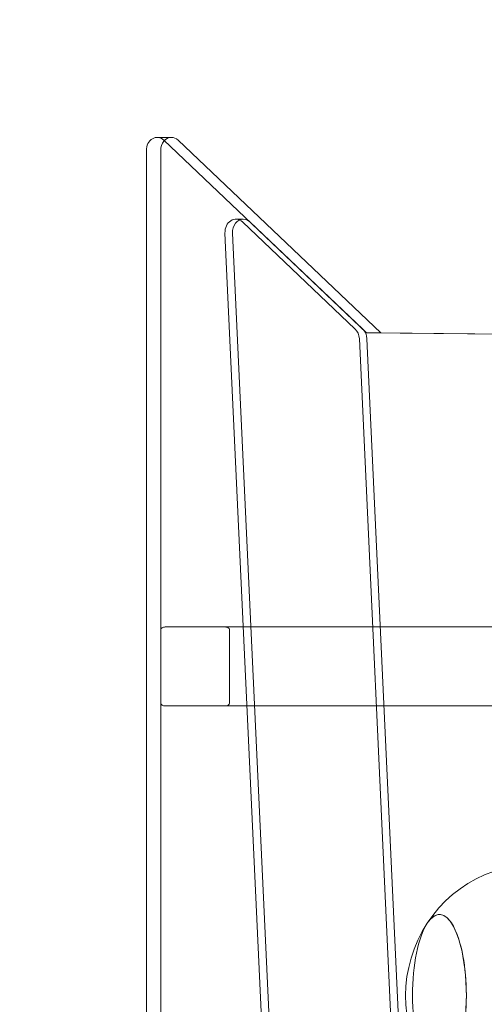
# Model space of a CAD drawing. Units: millimetres. Extents: x -2842 to 2760, y -2262 to 2263.
# Drawn here: x -1439 to -1085, y -7 to 741 of the extents above; entities that cross this region are included whole.
import ezdxf

# ---------------------------------------------------------------- set-up
doc = ezdxf.new("R2010")
doc.units = ezdxf.units.MM
doc.linetypes.add('STRICHPUNKT', pattern=[1, 0.5, -0.25, 0, -0.25])
doc.layers.add('BEM', color=7, linetype='Continuous')
doc.layers.add('SICHER-MIN', color=7, linetype='STRICHPUNKT')
doc.styles.get("Standard").update_dxf_attribs({"font": 'arial.ttf'})
doc.dimstyles.new('Europa 1-100', dxfattribs={"dimscale": 75, "dimtxt": 3.5, "dimasz": 4, "dimexe": 2, "dimexo": 0, "dimgap": 2, "dimtad": 0, "dimlfac": 0.001, "dimzin": 0, "dimtxsty": 'Standard', "dimcen": 2, "dimadec": 0, "dimazin": 0, "dimtfac": 1, "dimtofl": 0, "dimtmove": 0, "dimatfit": 3, "dimfxl": 2, "dimtolj": 1, "dimtzin": 0, "dimarcsym": 0})

# ---------------------------------------------------------------- blocks, each defined once
blk = doc.blocks.new('*D2')
at = {"layer": 'BEM', "color": 0, "lineweight": -2, "transparency": 16777216}
for p, q in [((-1342.22, 762.5), (-1990.18, 762.5)), ((-1840.18, 462.5), (-1840.18, 286.52)), ((-1840.18, -462.5), (-1840.18, -286.52)), ((-1342.22, -762.5), (-1990.18, -762.5))]:
    blk.add_line(p, q, dxfattribs=at)
at = {"layer": 'BEM', "color": 0, "transparency": 16777216}
for points in [[(-1890.18, 462.5), (-1790.18, 462.5), (-1840.18, 762.5)], [(-1890.18, -462.5), (-1790.18, -462.5), (-1840.18, -762.5)]]:
    blk.add_solid(points, dxfattribs=at)
at = {"layer": 'BEM', "color": 0, "transparency": 16777216, "insert": (-1840.18, 0), "char_height": 75, "attachment_point": 5, "rotation": 90}
blk.add_mtext('\\A1;1,52m', dxfattribs=at)

msp = doc.modelspace()

# ---------------------------------------------------------------- linework, layer by layer
at = {"color": 0, "linetype": 'Continuous', "lineweight": 0}
for p, q in [((-1323.127, 652.068, 0), (-1334.025, 652.068, 0)), ((-1328.999, 649.965, 0), (-1174.684, 503.613, 0)), ((-1163.786, 503.613, 0), (-1318.101, 649.965, 0)), ((-1342.216, -646.523, 0), (-1342.216, 642.068, 0)), ((-1331.318, 642.068, 0), (-1331.318, -646.523, 0)), ((-1268.481, 589.906, 0), (-1274.216, 589.906, 0)), ((-1269.191, 587.803, 0), (-1183.362, 506.403, 0)), ((-1263.455, 587.803, 0), (-1177.626, 506.403, 0)), ((-1228.699, -576.363, 0), (-1282.395, 579.34, 0)), ((-1222.963, -576.363, 0), (-1276.659, 579.34, 0)), ((-1163.786, 503.613, 0), (-1174.684, 503.613, 0)), ((-1174.684, 503.613, 0), (-1072.366, 502.44, 0)), ((-1061.468, 502.44, 0), (-1163.786, 503.613, 0)), ((-1180.209, 499.072, 0), (-1132.496, -527.87, 0)), ((-1174.473, 499.072, 0), (-1126.76, -527.87, 0)), ((-1331.318, 278, 0), (-1331.318, 222, 0)), ((-1282.502, 280, 0), (-1327.831, 280, 0)), ((-655.043, 280, 0), (-1282.502, 280, 0)), ((-1279.015, 222, 0), (-1279.015, 278, 0)), ((-669.956, 220, 0), (-1327.831, 220, 0)), ((-1327.831, 220, 0), (-1282.502, 220, 0))]:
    msp.add_line(p, q, dxfattribs=at)
for start, end in [(13.886535, 146.757644), (146.757644, 213.242356)]:
    msp.add_arc((-1044.995, 0, 0), 100, start, end, dxfattribs=at)
for centre, major_axis, ratio, start_param, end_param in [((-1334.025, 642.068, 0), (0, 10), 0.819152, 5.6226989, 7.8539816), ((-1323.127, 642.068, 0), (0, 10), 0.819152, 0, 1.5707963), ((-1323.127, 642.068, 0), (0, 10), 0.819152, 5.6226989, 6.2831853), ((-1274.216, 579.906, 0), (0, 10), 0.819152, 5.6226989, 7.9106404), ((-1268.481, 579.906, 0), (0, 10), 0.819152, 0, 1.627455), ((-1268.481, 579.906, 0), (0, 10), 0.819152, 5.6226989, 6.2831853), ((-1188.388, 498.506, 0), (0, -10), 0.819152, 1.627455, 2.4811062), ((-1182.652, 498.506, 0), (0, 10), 0.819152, 4.7690477, 5.6226989), ((-1327.831, 278, 0), (-3.487, 0), 0.5735765, 4.712389, 6.2831854), ((-1282.502, 278, 0), (3.487, 0), 0.5735765, 0, 1.5707964), ((-1327.831, 222, 0), (-3.487, 0), 0.5735765, 0, 1.5707964), ((-1282.502, 222, 0), (3.487, 0), 0.5735765, 4.712389, 6.2831854), ((-1119.338, 0, 0), (0, 61.5), 0.3333333, 2.6711159, 6.753662), ((-1119.338, 0, 0), (0, 61.5), 0.3333333, 4.712389, 6.753662), ((-1119.338, 0, 0), (0, 61.5), 0.3333333, 0.4704767, 1.5707963), ((-1119.338, 0, 0), (0, 61.5), 0.3333333, 0.4704767, 2.6711159), ((-1119.338, 0, 0), (0, 61.5), 0.3333333, 1.5707963, 2.6711159), ((-1119.338, 0, 0), (0, 61.5), 0.3333333, 2.6711159, 4.712389)]:
    msp.add_ellipse(centre, major_axis=major_axis, ratio=ratio, start_param=start_param, end_param=end_param, dxfattribs=at)
at = {"layer": 'SICHER-MIN', "linetype": 'STRICHPUNKT', "elevation": 0}
msp.add_lwpolyline([(1834.859, -1751.34, 0.3002771), (2759.843, -350), (2759.843, 350, 0.3018155), (1826.943, 1754.698, 0.2912744), (175.238, 2186.5), (-175.238, 2186.5, 0.1698124), (-1231.193, 2158.023, 0.4339623), (-2842.216, 651.406), (-2842.216, -651.406, 0.4339623), (-1231.193, -2158.023, 0.1698124), (-175.238, -2186.5), (175.238, -2186.5, 0.2906283)], format="xyb", close=True, dxfattribs=at)

# ---------------------------------------------------------------- dimensions: what is measured, and where the dimension line sits
at = {"layer": 'BEM'}
dim = msp.add_linear_dim(base=(-1840.1786, -762.5), p1=(-1342.2161, 762.4999), p2=(-1342.2161, -762.5, 15.5638), angle=90, dimstyle='Europa 1-100', override={"dimtxt": 1, "dimpost": 'm'}, dxfattribs=at)
dim.commit()
dim.dimension.update_dxf_attribs({"geometry": '*D2', "text_midpoint": (-1840.1786, 0)})

doc.saveas('drawing.dxf')
